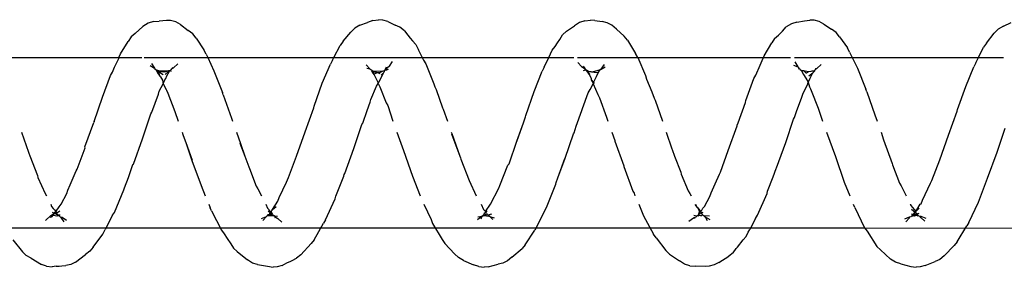
# Model space of a CAD drawing. Units: inches. Extents: x 347 to 2801, y 89 to 489.
# Drawn here: x 640 to 645, y 288 to 290 of the extents above; entities that cross this region are included whole.
import ezdxf

# ---------------------------------------------------------------- set-up
doc = ezdxf.new("R2010")
doc.units = ezdxf.units.IN
doc.header["$MEASUREMENT"] = 0
doc.layers.add('VP-EQ', color=7, linetype='Continuous', true_color=0x8a3492)

# ---------------------------------------------------------------- blocks, each defined once
blk = doc.blocks.new('1385')
at = {"color": 7}
for p, q in [((983.3869, -31.9986), (983.4122, -31.9777)), ((983.4122, -31.9777), (983.439, -31.9653)), ((983.4966, -31.9426), (983.439, -31.9653)), ((983.4966, -31.9426), (983.5253, -31.9341)), ((983.5253, -31.9341), (983.5487, -31.9322)), ((983.5806, -31.9364), (983.5487, -31.9322)), ((983.6394, -31.9529), (983.5806, -31.9364)), ((983.6394, -31.9529), (983.6696, -31.9618)), ((983.6696, -31.9618), (983.6986, -31.9797)), ((983.757, -32.0346), (983.6986, -31.9797)), ((984.6988, -31.9601), (984.6403, -31.9973)), ((984.6988, -31.9601), (984.7257, -31.9458)), ((984.7257, -31.9458), (984.7544, -31.9383)), ((984.7544, -31.9383), (984.7778, -31.9372)), ((984.7778, -31.9372), (984.8355, -31.9386)), ((984.8673, -31.941), (984.8355, -31.9386)), ((984.8673, -31.941), (984.8975, -31.9511)), ((984.8975, -31.9511), (984.9266, -31.9704)), ((984.9858, -32.0087), (984.9266, -31.9704)), ((985.9021, -31.9907), (985.9274, -31.9689)), ((985.9274, -31.9689), (985.9543, -31.9557)), ((985.9543, -31.9557), (985.9829, -31.9494)), ((986.0402, -31.9349), (985.9829, -31.9494)), ((986.0402, -31.9349), (986.0637, -31.9325)), ((986.0955, -31.936), (986.0637, -31.9325)), ((986.0955, -31.936), (986.1258, -31.9473)), ((986.185, -31.9718), (986.1258, -31.9473)), ((986.185, -31.9718), (986.214, -31.9888)), ((987.1824, -31.9726), (987.1556, -31.9844)), ((987.1902, -31.9686), (987.1824, -31.9726)), ((987.2134, -31.958), (987.1902, -31.9686)), ((987.2404, -31.943), (987.2134, -31.958)), ((987.2404, -31.943), (987.269, -31.9349)), ((987.269, -31.9349), (987.2925, -31.9333)), ((987.3243, -31.9379), (987.2925, -31.9333)), ((987.3827, -31.9475), (987.3243, -31.9379)), ((987.3827, -31.9475), (987.4129, -31.9569)), ((987.4129, -31.9569), (987.4419, -31.9754)), ((987.5007, -32.024), (987.4419, -31.9754)), ((988.4425, -31.9626), (988.3836, -32.0065)), ((988.4425, -31.9626), (988.4693, -31.9488)), ((988.4693, -31.9488), (988.498, -31.9417)), ((988.5214, -31.9409), (988.498, -31.9417)), ((988.5372, -31.9394), (988.5214, -31.9409)), ((988.5554, -31.9383), (988.5372, -31.9394)), ((988.5554, -31.9383), (988.5789, -31.9354)), ((988.6107, -31.9382), (988.5789, -31.9354)), ((988.6107, -31.9382), (988.6409, -31.9489)), ((988.7003, -31.9844), (988.6409, -31.9489)), ((983.3869, -31.9986), (983.3282, -32.0587)), ((983.757, -32.0346), (983.7786, -32.0537)), ((984.615, -32.0165), (984.5969, -32.0408)), ((984.615, -32.0165), (984.6403, -31.9973)), ((984.9858, -32.0087), (985.0074, -32.0295)), ((985.0635, -32.1044), (985.0074, -32.0295)), ((985.9021, -31.9907), (985.8432, -32.0408)), ((986.214, -31.9888), (986.2357, -32.0112)), ((986.293, -32.0714), (986.2357, -32.0112)), ((987.1303, -32.0047), (987.0718, -32.0708)), ((987.1303, -32.0047), (987.1556, -31.9844)), ((987.5007, -32.024), (987.5223, -32.0438)), ((988.3403, -32.0487), (988.3584, -32.0251)), ((988.3584, -32.0251), (988.3836, -32.0065)), ((988.7003, -31.9844), (988.7292, -32.0003)), ((988.7292, -32.0003), (988.7509, -32.0218)), ((988.8073, -32.0911), (988.7509, -32.0218)), ((983.3102, -32.08), (983.2547, -32.1724)), ((983.3102, -32.08), (983.3282, -32.0587)), ((983.8345, -32.1431), (983.7786, -32.0537)), ((984.5572, -32.0921), (984.5392, -32.1114)), ((984.5895, -32.0499), (984.5572, -32.0921)), ((984.5969, -32.0408), (984.5895, -32.0499)), ((985.8252, -32.0633), (985.769, -32.1475)), ((985.8252, -32.0633), (985.8432, -32.0408)), ((986.3082, -32.0946), (986.293, -32.0714)), ((986.3644, -32.1868), (986.3082, -32.0946)), ((987.0538, -32.0914), (986.9985, -32.1887)), ((987.0538, -32.0914), (987.0718, -32.0708)), ((987.5376, -32.0689), (987.5223, -32.0438)), ((987.5601, -32.1005), (987.5376, -32.0689)), ((988.3403, -32.0487), (988.2832, -32.1246)), ((983.8431, -32.152), (983.8345, -32.1431)), ((984.5279, -32.1359), (984.5179, -32.152)), ((984.5392, -32.1114), (984.5279, -32.1359)), ((985.0635, -32.1044), (985.0787, -32.1255)), ((985.1356, -32.2309), (985.0787, -32.1255)), ((985.7578, -32.1696), (985.769, -32.1475)), ((987.5782, -32.1277), (987.5601, -32.1005)), ((987.5933, -32.1473), (987.5782, -32.1277)), ((987.6502, -32.2603), (987.5933, -32.1473)), ((988.2719, -32.1482), (988.2694, -32.152)), ((988.2832, -32.1246), (988.2719, -32.1482)), ((983.8496, -32.1618), (982.0137, -32.1562)), ((983.2435, -32.1929), (983.1873, -32.3106)), ((983.2435, -32.1929), (983.2547, -32.1724)), ((983.5214, -32.2212), (983.498, -32.1997)), ((983.6088, -32.1969), (983.588, -32.2199)), ((983.8496, -32.1618), (983.8431, -32.152)), ((983.9064, -32.2791), (983.8496, -32.1618)), ((989.513, -32.1626), (983.8496, -32.1618)), ((984.4839, -32.2167), (984.5179, -32.152)), ((984.7772, -32.2257), (984.7664, -32.2042)), ((984.8731, -32.2002), (984.8456, -32.2199)), ((985.7578, -32.1696), (985.7019, -32.2803)), ((986.3726, -32.2103), (986.3644, -32.1868)), ((986.9874, -32.2082), (986.9312, -32.3298)), ((986.9874, -32.2082), (986.9985, -32.1887)), ((987.2651, -32.2165), (987.2417, -32.1944)), ((987.3525, -32.2038), (987.3316, -32.2278)), ((988.2277, -32.2348), (988.2694, -32.152)), ((988.521, -32.223), (988.4941, -32.207)), ((988.5276, -32.2211), (988.5102, -32.1957)), ((988.6171, -32.2038), (988.5872, -32.2333)), ((983.5229, -32.2292), (983.4923, -32.2186)), ((983.524, -32.2226), (983.5214, -32.2212)), ((983.5306, -32.2302), (983.5229, -32.2292)), ((983.5306, -32.2302), (983.524, -32.2226)), ((983.5521, -32.2566), (983.5256, -32.2985)), ((983.5391, -32.2328), (983.5306, -32.2302)), ((983.5521, -32.2566), (983.5315, -32.2751)), ((983.5437, -32.2425), (983.5328, -32.2465)), ((983.5391, -32.2328), (983.5369, -32.2294)), ((983.5438, -32.2332), (983.5391, -32.2328)), ((983.5437, -32.2425), (983.5391, -32.2328)), ((983.5437, -32.24), (983.5438, -32.2332)), ((983.5471, -32.243), (983.5437, -32.24)), ((983.5471, -32.243), (983.5437, -32.2425)), ((983.5482, -32.2355), (983.5438, -32.2332)), ((983.5574, -32.237), (983.5471, -32.243)), ((983.5479, -32.2465), (983.5471, -32.243)), ((983.5542, -32.2523), (983.5479, -32.2465)), ((983.5586, -32.2318), (983.5482, -32.2355)), ((983.5574, -32.237), (983.5482, -32.2355)), ((983.5542, -32.2523), (983.5521, -32.2566)), ((983.581, -32.2918), (983.5521, -32.2566)), ((983.5606, -32.2375), (983.5542, -32.2523)), ((983.5676, -32.2399), (983.5542, -32.2523)), ((983.5774, -32.2696), (983.5542, -32.2523)), ((983.5606, -32.2375), (983.5574, -32.237)), ((983.5645, -32.235), (983.5586, -32.2318)), ((983.5645, -32.235), (983.5606, -32.2375)), ((983.5676, -32.2399), (983.5606, -32.2375)), ((983.5668, -32.2323), (983.5645, -32.235)), ((983.5745, -32.2317), (983.5668, -32.2323)), ((983.5745, -32.2317), (983.5676, -32.2399)), ((983.5788, -32.243), (983.5676, -32.2399)), ((983.5778, -32.2284), (983.5745, -32.2317)), ((983.5875, -32.2266), (983.5778, -32.2284)), ((983.6154, -32.2146), (983.5875, -32.2266)), ((983.588, -32.2199), (983.5875, -32.2266)), ((984.4728, -32.2344), (984.4168, -32.362)), ((984.4839, -32.2167), (984.4728, -32.2344)), ((984.7772, -32.2257), (984.7503, -32.2101)), ((984.7847, -32.2331), (984.7531, -32.2313)), ((984.7838, -32.229), (984.7772, -32.2257)), ((984.7847, -32.2331), (984.7838, -32.229)), ((984.7888, -32.2351), (984.7847, -32.2331)), ((984.7924, -32.2382), (984.7888, -32.2351)), ((984.7987, -32.2482), (984.7896, -32.2537)), ((984.7965, -32.2643), (984.7903, -32.2758)), ((984.7974, -32.2338), (984.7924, -32.2382)), ((984.7962, -32.2448), (984.7924, -32.2382)), ((984.8036, -32.2453), (984.7962, -32.2448)), ((984.7987, -32.2482), (984.7962, -32.2448)), ((984.8052, -32.2571), (984.7965, -32.2643)), ((984.8041, -32.2334), (984.7974, -32.2338)), ((984.8036, -32.2453), (984.7987, -32.2482)), ((984.8052, -32.2571), (984.7987, -32.2482)), ((984.807, -32.248), (984.8036, -32.2453)), ((984.8078, -32.2344), (984.8041, -32.2334)), ((984.8106, -32.2542), (984.8052, -32.2571)), ((984.8208, -32.2782), (984.8052, -32.2571)), ((984.817, -32.2377), (984.807, -32.248)), ((984.8177, -32.2309), (984.8078, -32.2344)), ((984.817, -32.2377), (984.8078, -32.2344)), ((984.817, -32.2377), (984.8106, -32.2542)), ((984.8208, -32.2782), (984.8106, -32.2542)), ((984.8221, -32.2341), (984.817, -32.2377)), ((984.8187, -32.235), (984.817, -32.2377)), ((984.8221, -32.2341), (984.8177, -32.2309)), ((984.8221, -32.2341), (984.8187, -32.235)), ((984.8254, -32.2321), (984.8221, -32.2341)), ((984.827, -32.2297), (984.8254, -32.2321)), ((984.8435, -32.235), (984.8254, -32.2321)), ((984.8299, -32.2261), (984.827, -32.2297)), ((984.8371, -32.2233), (984.8299, -32.2261)), ((984.8377, -32.2163), (984.8371, -32.2233)), ((984.8456, -32.2199), (984.8371, -32.2233)), ((985.1437, -32.2515), (985.1356, -32.2309)), ((985.1644, -32.2985), (985.1437, -32.2515)), ((986.0303, -32.2282), (986.0065, -32.22)), ((986.0303, -32.2282), (986.0128, -32.2096)), ((986.0397, -32.2382), (986.0185, -32.2424)), ((986.0567, -32.2563), (986.0266, -32.2985)), ((986.0362, -32.2302), (986.0303, -32.2282)), ((986.0331, -32.2312), (986.0303, -32.2282)), ((986.0362, -32.2302), (986.0331, -32.2312)), ((986.0397, -32.2382), (986.0331, -32.2312)), ((986.0634, -32.2336), (986.0362, -32.2302)), ((986.0397, -32.2382), (986.0362, -32.2302)), ((986.0473, -32.2393), (986.0397, -32.2382)), ((986.0544, -32.2525), (986.0461, -32.2597)), ((986.0519, -32.2381), (986.0473, -32.2393)), ((986.0509, -32.2469), (986.0473, -32.2393)), ((986.0509, -32.2469), (986.0544, -32.2525)), ((986.0634, -32.2336), (986.0519, -32.2381)), ((986.063, -32.2437), (986.0519, -32.2381)), ((986.0596, -32.248), (986.0544, -32.2525)), ((986.0544, -32.2525), (986.0567, -32.2563)), ((986.0567, -32.2563), (986.0681, -32.2686)), ((986.063, -32.2437), (986.0596, -32.248)), ((986.0667, -32.24), (986.063, -32.2437)), ((986.0691, -32.2316), (986.0634, -32.2336)), ((986.0728, -32.2318), (986.0667, -32.24)), ((986.0728, -32.2318), (986.0691, -32.2316)), ((986.0752, -32.2295), (986.0728, -32.2318)), ((986.0815, -32.2145), (986.0752, -32.2295)), ((986.0804, -32.2302), (986.0752, -32.2295)), ((986.1027, -32.211), (986.0804, -32.2302)), ((986.1017, -32.2259), (986.0804, -32.2302)), ((986.4155, -32.2985), (986.3726, -32.2103)), ((987.2739, -32.2213), (987.2651, -32.2165)), ((987.2843, -32.231), (987.2671, -32.2295)), ((987.2843, -32.231), (987.2739, -32.2213)), ((987.2843, -32.231), (987.2809, -32.2193)), ((987.2865, -32.233), (987.2843, -32.231)), ((987.2919, -32.2313), (987.2865, -32.233)), ((987.2908, -32.2337), (987.2865, -32.233)), ((987.3027, -32.2326), (987.2908, -32.2337)), ((987.2937, -32.2378), (987.2908, -32.2337)), ((987.3027, -32.2326), (987.2919, -32.2313)), ((987.3159, -32.2375), (987.2937, -32.2378)), ((987.2958, -32.241), (987.2937, -32.2378)), ((987.2982, -32.243), (987.2958, -32.241)), ((987.2998, -32.2634), (987.2961, -32.2675)), ((987.3053, -32.2547), (987.2982, -32.243)), ((987.3044, -32.2432), (987.2982, -32.243)), ((987.3018, -32.2583), (987.2998, -32.2634)), ((987.3053, -32.2547), (987.3018, -32.2583)), ((987.3247, -32.2332), (987.3027, -32.2326)), ((987.3159, -32.2375), (987.3027, -32.2326)), ((987.3107, -32.2441), (987.3044, -32.2432)), ((987.3092, -32.2508), (987.3044, -32.2432)), ((987.3092, -32.2508), (987.3053, -32.2547)), ((987.3249, -32.277), (987.3053, -32.2547)), ((987.3107, -32.2441), (987.3092, -32.2508)), ((987.3214, -32.261), (987.3092, -32.2508)), ((987.3159, -32.2375), (987.3107, -32.2441)), ((987.3197, -32.2385), (987.3159, -32.2375)), ((987.3225, -32.2393), (987.3159, -32.2375)), ((987.3247, -32.2332), (987.3197, -32.2385)), ((987.3225, -32.2393), (987.3197, -32.2385)), ((987.3247, -32.2332), (987.3225, -32.2393)), ((987.3278, -32.2317), (987.3247, -32.2332)), ((987.3316, -32.2278), (987.3278, -32.2317)), ((987.3595, -32.2161), (987.3316, -32.2278)), ((987.6502, -32.2603), (987.6583, -32.2789)), ((988.2166, -32.2514), (988.1609, -32.3824)), ((988.2277, -32.2348), (988.2166, -32.2514)), ((988.5319, -32.2263), (988.521, -32.223)), ((988.5346, -32.2271), (988.5276, -32.2211)), ((988.5346, -32.2271), (988.5319, -32.2263)), ((988.5421, -32.2367), (988.5328, -32.2374)), ((988.5515, -32.2487), (988.5334, -32.261)), ((988.538, -32.2314), (988.5346, -32.2271)), ((988.5421, -32.2367), (988.538, -32.2314)), ((988.5431, -32.2342), (988.538, -32.2314)), ((988.5576, -32.2565), (988.5407, -32.2773)), ((988.5452, -32.236), (988.5421, -32.2367)), ((988.5508, -32.2408), (988.5421, -32.2367)), ((988.5516, -32.2322), (988.5431, -32.2342)), ((988.5516, -32.2322), (988.5452, -32.236)), ((988.5515, -32.2487), (988.5508, -32.2408)), ((988.5546, -32.2409), (988.5508, -32.2408)), ((988.5569, -32.2451), (988.5515, -32.2487)), ((988.5576, -32.2565), (988.5515, -32.2487)), ((988.5617, -32.2336), (988.5516, -32.2322)), ((988.5569, -32.2451), (988.5546, -32.2409)), ((988.5607, -32.2456), (988.5569, -32.2451)), ((988.5608, -32.2523), (988.5576, -32.2565)), ((988.5648, -32.2658), (988.5576, -32.2565)), ((988.5652, -32.2465), (988.5607, -32.2456)), ((988.5608, -32.2523), (988.5607, -32.2456)), ((988.5652, -32.2465), (988.5608, -32.2523)), ((988.5701, -32.2362), (988.5617, -32.2336)), ((988.5728, -32.2746), (988.5648, -32.2658)), ((988.5872, -32.2333), (988.5652, -32.2465)), ((988.5701, -32.2362), (988.5652, -32.2465)), ((988.5776, -32.2534), (988.5652, -32.2465)), ((988.575, -32.2329), (988.5701, -32.2362)), ((988.5728, -32.2344), (988.5701, -32.2362)), ((988.575, -32.2329), (988.5728, -32.2344)), ((988.5777, -32.233), (988.5728, -32.2344)), ((988.5793, -32.227), (988.575, -32.2329)), ((988.5793, -32.227), (988.5777, -32.233)), ((988.5872, -32.2333), (988.5777, -32.233)), ((988.5814, -32.2248), (988.5793, -32.227)), ((988.5896, -32.2231), (988.5814, -32.2248)), ((983.1873, -32.3106), (983.1333, -32.4502)), ((983.5129, -32.3232), (983.465, -32.4219)), ((983.52, -32.3004), (983.5129, -32.3232)), ((983.5256, -32.2985), (983.52, -32.3004)), ((983.5842, -32.2985), (983.581, -32.2918)), ((983.5814, -32.2985), (983.581, -32.2918)), ((983.9064, -32.2791), (983.9145, -32.2964)), ((984.7819, -32.2864), (984.7498, -32.3442)), ((984.7903, -32.2758), (984.7819, -32.2864)), ((984.8244, -32.2806), (984.8208, -32.2782)), ((984.8337, -32.2985), (984.8244, -32.2806)), ((984.8379, -32.2978), (984.8244, -32.2806)), ((985.7019, -32.2803), (985.6469, -32.416)), ((986.0266, -32.2985), (985.9793, -32.3914)), ((986.0822, -32.2985), (986.0681, -32.2686)), ((987.2641, -32.3167), (987.257, -32.3385)), ((987.2961, -32.2675), (987.2641, -32.3167)), ((987.2961, -32.2675), (987.2755, -32.2853)), ((987.3356, -32.2985), (987.3249, -32.277)), ((987.6665, -32.2985), (987.6583, -32.2789)), ((988.5262, -32.2985), (988.4937, -32.3618)), ((988.5376, -32.2832), (988.5262, -32.2985)), ((988.5407, -32.2773), (988.5376, -32.2832)), ((988.582, -32.2862), (988.5728, -32.2746)), ((988.5857, -32.2985), (988.582, -32.2862)), ((983.6365, -32.4067), (983.6079, -32.3476)), ((983.9677, -32.4276), (983.9352, -32.3476)), ((984.4139, -32.3756), (984.3823, -32.4574)), ((984.4168, -32.362), (984.4139, -32.3756)), ((984.7427, -32.3643), (984.7185, -32.4177)), ((984.7498, -32.3442), (984.7427, -32.3643)), ((984.8661, -32.3605), (984.8594, -32.3476)), ((984.8761, -32.3778), (984.8661, -32.3605)), ((984.9175, -32.4737), (984.8761, -32.3778)), ((985.1905, -32.3638), (985.1861, -32.3476)), ((985.1984, -32.3755), (985.1905, -32.3638)), ((985.2513, -32.5174), (985.1984, -32.3755)), ((986.1505, -32.4364), (986.1096, -32.3476)), ((986.4815, -32.4612), (986.4373, -32.3476)), ((986.9282, -32.3454), (986.8815, -32.462)), ((986.9312, -32.3298), (986.9282, -32.3454)), ((987.257, -32.3385), (987.2153, -32.4269)), ((987.3805, -32.3888), (987.36, -32.3476)), ((987.712, -32.4074), (987.687, -32.3476)), ((988.4867, -32.3808), (988.4728, -32.4121)), ((988.4937, -32.3618), (988.4867, -32.3808)), ((988.62, -32.3619), (988.6118, -32.3476)), ((988.6619, -32.4537), (988.62, -32.3619)), ((983.458, -32.437), (983.4121, -32.558)), ((983.4637, -32.4253), (983.458, -32.437)), ((983.465, -32.4219), (983.4637, -32.4253)), ((983.6464, -32.4211), (983.6365, -32.4067)), ((983.6863, -32.5274), (983.6464, -32.4211)), ((984.0198, -32.5767), (983.9677, -32.4276)), ((984.7185, -32.4177), (984.6949, -32.4729)), ((985.644, -32.4261), (985.6345, -32.4518)), ((985.6469, -32.416), (985.644, -32.4261)), ((985.9723, -32.4084), (985.9255, -32.5253)), ((985.9793, -32.3914), (985.9723, -32.4084)), ((986.1999, -32.5615), (986.1505, -32.4364)), ((987.2153, -32.4269), (987.209, -32.4411)), ((987.3904, -32.4043), (987.3805, -32.3888)), ((987.4308, -32.5067), (987.3904, -32.4043)), ((987.7653, -32.5529), (987.712, -32.4074)), ((988.1579, -32.3946), (988.1351, -32.455)), ((988.1609, -32.3824), (988.1579, -32.3946)), ((988.4728, -32.4121), (988.4391, -32.4927)), ((983.1333, -32.4502), (983.0784, -32.6013)), ((984.3823, -32.4574), (984.3644, -32.507)), ((984.688, -32.4847), (984.6436, -32.6116)), ((984.6949, -32.4729), (984.688, -32.4847)), ((984.9198, -32.4856), (984.9175, -32.4737)), ((984.9554, -32.5791), (984.9198, -32.4856)), ((985.6345, -32.4518), (985.5922, -32.5665)), ((985.6345, -32.4518), (985.595, -32.5657)), ((986.5337, -32.6106), (986.4815, -32.4612)), ((986.875, -32.4782), (986.8227, -32.6229)), ((986.8779, -32.4716), (986.875, -32.4782)), ((986.8815, -32.462), (986.8779, -32.4716)), ((987.2021, -32.455), (987.1568, -32.5783)), ((987.209, -32.4411), (987.2021, -32.455)), ((988.1351, -32.455), (988.1088, -32.5292)), ((988.4391, -32.4927), (988.4323, -32.5033)), ((988.6642, -32.4667), (988.6619, -32.4537)), ((988.7078, -32.58), (988.6642, -32.4667)), ((983.6885, -32.5362), (983.6863, -32.5274)), ((983.7387, -32.6744), (983.6885, -32.5362)), ((984.3615, -32.5114), (984.3089, -32.658)), ((984.3644, -32.507), (984.3615, -32.5114)), ((985.25, -32.5227), (985.2513, -32.5174)), ((985.3029, -32.6653), (985.25, -32.5227)), ((985.9186, -32.5337), (985.8746, -32.6661)), ((985.9255, -32.5253), (985.9186, -32.5337)), ((987.433, -32.5167), (987.4308, -32.5067)), ((987.4564, -32.5782), (987.433, -32.5167)), ((987.8011, -32.6576), (987.7653, -32.5529)), ((988.1059, -32.5322), (988.0532, -32.6796)), ((988.1088, -32.5292), (988.1059, -32.5322)), ((988.4323, -32.5033), (988.3865, -32.6276)), ((983.0784, -32.6013), (983.0312, -32.7419)), ((983.4121, -32.558), (983.3611, -32.7)), ((984.0706, -32.7173), (984.0198, -32.5767)), ((984.9693, -32.6177), (984.9554, -32.5791)), ((985.5922, -32.5665), (985.5445, -32.7093)), ((986.2021, -32.5684), (986.1999, -32.5615)), ((986.2057, -32.5778), (986.2021, -32.5684)), ((986.2523, -32.7094), (986.2057, -32.5778)), ((986.2546, -32.7077), (986.2057, -32.5778)), ((987.1568, -32.5783), (987.1055, -32.7208)), ((987.4831, -32.6528), (987.4564, -32.5782)), ((987.4853, -32.6544), (987.4564, -32.5782)), ((987.8011, -32.6576), (987.764, -32.556)), ((988.7136, -32.5961), (988.7078, -32.58)), ((988.7158, -32.601), (988.7136, -32.5961)), ((988.7563, -32.7173), (988.7158, -32.601)), ((984.3089, -32.658), (984.263, -32.7933)), ((984.6436, -32.6116), (984.592, -32.7545)), ((984.9715, -32.6213), (984.9693, -32.6177)), ((985.0043, -32.7173), (984.9715, -32.6213)), ((985.3042, -32.6695), (985.3029, -32.6653)), ((985.873, -32.6637), (985.8359, -32.7726)), ((985.8746, -32.6661), (985.8359, -32.7726)), ((986.5716, -32.7173), (986.5337, -32.6106)), ((986.8227, -32.6229), (986.7759, -32.7617)), ((987.5056, -32.7173), (987.4831, -32.6528)), ((987.8161, -32.6989), (987.8011, -32.6576)), ((988.3881, -32.6323), (988.3365, -32.775)), ((988.3865, -32.6276), (988.3881, -32.6323)), ((983.3611, -32.7), (983.31, -32.84)), ((983.7536, -32.7173), (983.7387, -32.6744)), ((985.3212, -32.7173), (985.3042, -32.6695)), ((985.5397, -32.7146), (985.5289, -32.7521)), ((985.5445, -32.7093), (985.5397, -32.7146)), ((986.2551, -32.7173), (986.2523, -32.7094)), ((987.1055, -32.7208), (987.0549, -32.8594)), ((987.8174, -32.7053), (987.8161, -32.6989)), ((987.8227, -32.7173), (987.8174, -32.7053)), ((988.0532, -32.6796), (988.0081, -32.8125)), ((983.7892, -32.8195), (983.776, -32.7814)), ((984.1206, -32.8569), (984.0936, -32.7814)), ((984.5854, -32.7725), (984.5423, -32.8901)), ((984.5903, -32.758), (984.5854, -32.7725)), ((984.592, -32.7545), (984.5903, -32.758)), ((985.0694, -32.9034), (985.0268, -32.7814)), ((985.3522, -32.8051), (985.3438, -32.7814)), ((985.5289, -32.7521), (985.4948, -32.8448)), ((985.8359, -32.7726), (985.8231, -32.8079)), ((986.3017, -32.8521), (986.2773, -32.7814)), ((986.6242, -32.8726), (986.5947, -32.7814)), ((986.7711, -32.7702), (986.7453, -32.8438)), ((986.7759, -32.7617), (986.7711, -32.7702)), ((987.5342, -32.7991), (987.528, -32.7814)), ((987.8652, -32.8373), (987.8454, -32.7814)), ((988.3348, -32.7799), (988.2859, -32.9225)), ((988.3348, -32.7799), (988.3365, -32.775)), ((983.8374, -32.9529), (983.7892, -32.8195)), ((984.2456, -32.8391), (984.2145, -32.9207)), ((984.2583, -32.8037), (984.2456, -32.8391)), ((984.263, -32.7933), (984.2583, -32.8037)), ((985.3927, -32.918), (985.3522, -32.8051)), ((985.8215, -32.815), (985.7736, -32.9536)), ((985.8231, -32.8079), (985.8215, -32.815)), ((987.5823, -32.9343), (987.5342, -32.7991)), ((987.9057, -32.9448), (987.8652, -32.8373)), ((987.9993, -32.8351), (987.9593, -32.9382)), ((988.0033, -32.824), (987.9993, -32.8351)), ((988.0081, -32.8125), (988.0033, -32.824)), ((983.3084, -32.8493), (983.261, -32.9839)), ((983.31, -32.84), (983.3084, -32.8493)), ((984.1608, -32.9607), (984.1206, -32.8569)), ((984.5423, -32.8901), (984.5407, -32.9028)), ((985.4908, -32.8566), (985.4584, -32.947)), ((985.4948, -32.8448), (985.4908, -32.8566)), ((986.3074, -32.8604), (986.3017, -32.8521)), ((986.344, -32.9652), (986.3074, -32.8604)), ((986.6337, -32.8881), (986.6242, -32.8726)), ((986.6718, -32.982), (986.6337, -32.8881)), ((986.7275, -32.8916), (986.7228, -32.908)), ((986.7453, -32.8438), (986.7275, -32.8916)), ((987.0533, -32.8701), (987.006, -33.0021)), ((987.0549, -32.8594), (987.0533, -32.8701)), ((983.8374, -32.9529), (983.8431, -32.9681)), ((984.2099, -32.9388), (984.1797, -32.9995)), ((984.2145, -32.9207), (984.2099, -32.9388)), ((984.5407, -32.9028), (984.4933, -33.0305)), ((985.0751, -32.9153), (985.0694, -32.9034)), ((985.0887, -32.9521), (985.0751, -32.9153)), ((985.1184, -33.0268), (985.0887, -32.9521)), ((985.4021, -32.9366), (985.3927, -32.918)), ((985.4154, -32.9678), (985.4021, -32.9366)), ((985.4584, -32.947), (985.4462, -32.9656)), ((985.7736, -32.9536), (985.7255, -33.0737)), ((986.7228, -32.908), (986.6903, -32.9861)), ((987.5823, -32.9343), (987.5879, -32.9482)), ((987.6366, -33.0748), (987.5879, -32.9482)), ((987.9138, -32.9621), (987.9057, -32.9448)), ((987.9593, -32.9382), (987.9547, -32.9573)), ((988.2859, -32.9225), (988.2382, -33.0474)), ((983.261, -32.9839), (983.2128, -33.0983)), ((983.8915, -33.0909), (983.8431, -32.9681)), ((984.1653, -32.9701), (984.1608, -32.9607)), ((984.1701, -32.9822), (984.1653, -32.9701)), ((984.1776, -33.0087), (984.1695, -33.0226)), ((984.1776, -33.0087), (984.1701, -32.9822)), ((984.1797, -32.9995), (984.1776, -33.0087)), ((984.1909, -33.033), (984.1776, -33.0087)), ((985.427, -33.0066), (985.4104, -33.042)), ((985.43, -33), (985.4154, -32.9678)), ((985.427, -33.0066), (985.4238, -33.0016)), ((985.4304, -33.0031), (985.427, -33.0066)), ((985.4403, -33.0225), (985.427, -33.0066)), ((985.4462, -32.9656), (985.43, -33)), ((985.4304, -33.0031), (985.43, -33)), ((985.4403, -33.0225), (985.4304, -33.0031)), ((986.3504, -32.9821), (986.344, -32.9652)), ((986.356, -32.9994), (986.3504, -32.9821)), ((986.4038, -33.1158), (986.356, -32.9994)), ((986.6499, -33.0631), (986.6782, -33.0075)), ((986.6734, -32.9855), (986.6718, -32.982)), ((986.6812, -33.0005), (986.6734, -32.9855)), ((986.6809, -33.0043), (986.6782, -33.0075)), ((986.6827, -33.0086), (986.6782, -33.0075)), ((986.6812, -33.0005), (986.6809, -33.0043)), ((986.6903, -32.9861), (986.6812, -33.0005)), ((986.7034, -33.0507), (986.6827, -33.0086)), ((987.006, -33.0021), (986.9578, -33.1126)), ((987.915, -32.9652), (987.9138, -32.9621)), ((987.9315, -32.9995), (987.915, -32.9652)), ((987.9315, -32.9995), (987.9227, -33.0219)), ((987.9547, -32.9573), (987.9315, -32.9995)), ((987.936, -33.0214), (987.9315, -32.9995)), ((984.1503, -33.0638), (984.1397, -33.0743)), ((984.1655, -33.0315), (984.1503, -33.0638)), ((984.1749, -33.0456), (984.1503, -33.0638)), ((984.1695, -33.0226), (984.1655, -33.0315)), ((984.1864, -33.0658), (984.1763, -33.0711)), ((984.2061, -33.0758), (984.1881, -33.0589)), ((984.2059, -33.0535), (984.1909, -33.033)), ((984.2073, -33.0562), (984.2059, -33.0535)), ((984.2167, -33.0757), (984.2073, -33.0562)), ((984.4826, -33.0495), (984.458, -33.1071)), ((984.4933, -33.0305), (984.4826, -33.0495)), ((985.1239, -33.0472), (985.1184, -33.0268)), ((985.1702, -33.1519), (985.1239, -33.0472)), ((985.3984, -33.0672), (985.3873, -33.0817)), ((985.4104, -33.042), (985.3984, -33.0672)), ((985.4074, -33.0654), (985.3984, -33.0672)), ((985.4393, -33.0695), (985.4074, -33.0654)), ((985.4418, -33.0301), (985.4403, -33.0225)), ((985.4495, -33.0482), (985.4418, -33.0301)), ((985.4686, -33.0749), (985.449, -33.0558)), ((985.4686, -33.0749), (985.4495, -33.0482)), ((986.6456, -33.068), (986.6437, -33.0714)), ((986.6484, -33.0661), (986.6456, -33.068)), ((986.6499, -33.0631), (986.6484, -33.0661)), ((986.6626, -33.0487), (986.6499, -33.0631)), ((986.6676, -33.067), (986.6517, -33.0748)), ((986.6849, -33.0643), (986.6676, -33.067)), ((986.6849, -33.0643), (986.6719, -33.059)), ((986.6992, -33.0597), (986.6849, -33.0643)), ((986.7008, -33.0682), (986.6849, -33.0643)), ((986.7121, -33.0753), (986.7008, -33.0682)), ((986.7134, -33.0629), (986.7034, -33.0507)), ((986.7121, -33.0753), (986.7034, -33.0507)), ((986.7197, -33.0752), (986.7134, -33.0629)), ((987.9106, -33.0456), (987.8954, -33.0725)), ((987.92, -33.0536), (987.8986, -33.0719)), ((987.9178, -33.0299), (987.9106, -33.0456)), ((987.9227, -33.0219), (987.9178, -33.0299)), ((987.9314, -33.0688), (987.9293, -33.0706)), ((987.9571, -33.069), (987.933, -33.0525)), ((987.9485, -33.0395), (987.936, -33.0214)), ((987.9497, -33.042), (987.9485, -33.0395)), ((987.9525, -33.0437), (987.9497, -33.042)), ((987.9617, -33.0686), (987.9525, -33.0437)), ((987.9644, -33.0624), (987.9525, -33.0437)), ((987.9617, -33.0686), (987.9571, -33.069)), ((987.9681, -33.0684), (987.9617, -33.0686)), ((987.9737, -33.0805), (987.9617, -33.0686)), ((987.9681, -33.0684), (987.9644, -33.0624)), ((987.9733, -33.0775), (987.9681, -33.0684)), ((988.2276, -33.0676), (988.2149, -33.0963)), ((988.2382, -33.0474), (988.2276, -33.0676)), ((983.2022, -33.1222), (983.1872, -33.152)), ((983.2022, -33.1222), (983.2128, -33.0983)), ((983.9214, -33.152), (983.8915, -33.0909)), ((984.127, -33.0889), (984.1026, -33.1111)), ((984.1315, -33.0877), (984.127, -33.0889)), ((984.135, -33.0817), (984.1315, -33.0877)), ((984.1332, -33.0856), (984.1315, -33.0877)), ((984.135, -33.0817), (984.1332, -33.0856)), ((984.1393, -33.0779), (984.135, -33.0817)), ((984.1425, -33.0738), (984.1393, -33.0779)), ((984.1397, -33.0743), (984.1393, -33.0779)), ((984.1425, -33.0738), (984.1397, -33.0743)), ((984.1549, -33.0739), (984.1425, -33.0738)), ((984.1607, -33.0724), (984.1549, -33.0739)), ((984.1763, -33.0711), (984.1607, -33.0724)), ((984.2061, -33.0758), (984.1763, -33.0711)), ((984.2167, -33.0757), (984.2061, -33.0758)), ((984.2238, -33.0829), (984.2167, -33.0757)), ((984.2271, -33.0842), (984.2238, -33.0829)), ((984.2292, -33.0883), (984.2271, -33.0842)), ((984.2348, -33.0873), (984.2292, -33.0883)), ((984.2387, -33.098), (984.2292, -33.0883)), ((984.2549, -33.1261), (984.2387, -33.098)), ((984.2633, -33.1076), (984.2387, -33.098)), ((984.458, -33.1071), (984.4454, -33.1344)), ((985.3829, -33.0853), (985.3595, -33.0978)), ((985.3829, -33.0853), (985.3642, -33.1109)), ((985.3873, -33.0817), (985.3829, -33.0853)), ((985.4188, -33.0723), (985.3873, -33.0817)), ((985.4393, -33.0695), (985.4188, -33.0723)), ((985.4463, -33.0714), (985.4393, -33.0695)), ((985.4437, -33.071), (985.4393, -33.0695)), ((985.4463, -33.0714), (985.4437, -33.071)), ((985.4555, -33.0711), (985.4463, -33.0714)), ((985.4681, -33.0799), (985.4555, -33.0711)), ((985.4686, -33.0749), (985.4555, -33.0711)), ((985.4681, -33.0799), (985.4686, -33.0749)), ((985.4741, -33.0802), (985.4681, -33.0799)), ((985.471, -33.0764), (985.4686, -33.0749)), ((985.4741, -33.0802), (985.471, -33.0764)), ((985.4852, -33.0775), (985.4741, -33.0802)), ((985.4764, -33.0854), (985.4741, -33.0802)), ((985.4873, -33.1028), (985.4764, -33.0854)), ((985.4967, -33.099), (985.4764, -33.0854)), ((985.5185, -33.1234), (985.4967, -33.099)), ((985.7149, -33.0957), (985.6884, -33.152)), ((985.7149, -33.0957), (985.7255, -33.0737)), ((986.4171, -33.1366), (986.4038, -33.1158)), ((986.6152, -33.1026), (986.5967, -33.1296)), ((986.6152, -33.1026), (986.6397, -33.0812)), ((986.6357, -33.0793), (986.6202, -33.0852)), ((986.6397, -33.0812), (986.6319, -33.0985)), ((986.6397, -33.0812), (986.6357, -33.0793)), ((986.6431, -33.0764), (986.6397, -33.0812)), ((986.6437, -33.0714), (986.6431, -33.0764)), ((986.6517, -33.0748), (986.6431, -33.0764)), ((986.6883, -33.0723), (986.6517, -33.0748)), ((986.7121, -33.0753), (986.6883, -33.0723)), ((986.7151, -33.0772), (986.7121, -33.0753)), ((986.7181, -33.0777), (986.7121, -33.0753)), ((986.7181, -33.0777), (986.7151, -33.0772)), ((986.7294, -33.086), (986.7181, -33.0777)), ((986.7513, -33.1091), (986.7294, -33.086)), ((986.7468, -33.0898), (986.7294, -33.086)), ((986.9473, -33.1376), (986.9578, -33.1126)), ((987.6728, -33.152), (987.6366, -33.0748)), ((987.872, -33.0928), (987.8476, -33.1155)), ((987.878, -33.0895), (987.872, -33.0928)), ((987.878, -33.0895), (987.8767, -33.097)), ((987.8829, -33.0868), (987.878, -33.0895)), ((987.8829, -33.0868), (987.8871, -33.0799)), ((987.8929, -33.0758), (987.8851, -33.0732)), ((987.8906, -33.0787), (987.8871, -33.0799)), ((987.8929, -33.0758), (987.8906, -33.0787)), ((987.8954, -33.0725), (987.8929, -33.0758)), ((987.8999, -33.0774), (987.8929, -33.0758)), ((987.8986, -33.0719), (987.8954, -33.0725)), ((987.9218, -33.0695), (987.8999, -33.0774)), ((987.9515, -33.0738), (987.8999, -33.0774)), ((987.9293, -33.0706), (987.9218, -33.0695)), ((987.9571, -33.069), (987.9293, -33.0706)), ((987.9515, -33.0738), (987.9293, -33.0706)), ((987.9571, -33.069), (987.9515, -33.0738)), ((987.9737, -33.0805), (987.9515, -33.0738)), ((987.9737, -33.0805), (987.9733, -33.0775)), ((987.9771, -33.0837), (987.9737, -33.0805)), ((987.9803, -33.085), (987.9771, -33.0837)), ((987.9837, -33.0903), (987.9803, -33.085)), ((988.0088, -33.1049), (987.9837, -33.0903)), ((987.9999, -33.1177), (987.9837, -33.0903)), ((988.2149, -33.0963), (988.1907, -33.1469)), ((983.1872, -33.152), (983.0415, -33.152)), ((983.1872, -33.152), (983.1567, -33.2128)), ((983.9214, -33.152), (983.1872, -33.152)), ((984.2576, -33.152), (983.9214, -33.152)), ((983.9367, -33.1834), (983.9214, -33.152)), ((983.9367, -33.1834), (983.9498, -33.209)), ((984.4388, -33.152), (984.2816, -33.152)), ((984.435, -33.1611), (984.3904, -33.2378)), ((984.4388, -33.152), (984.435, -33.1611)), ((984.4454, -33.1344), (984.4388, -33.152)), ((985.1702, -33.1519), (984.4388, -33.152)), ((985.1702, -33.1519), (985.1834, -33.1752)), ((985.5206, -33.152), (985.1702, -33.1519)), ((985.2289, -33.2527), (985.1834, -33.1752)), ((985.6884, -33.152), (985.542, -33.152)), ((985.6884, -33.152), (985.6683, -33.1947)), ((986.4247, -33.152), (985.6884, -33.152)), ((986.4247, -33.152), (986.4171, -33.1366)), ((986.4457, -33.1946), (986.4247, -33.152)), ((986.9397, -33.152), (986.4247, -33.152)), ((986.9397, -33.152), (986.9023, -33.2229)), ((986.9473, -33.1376), (986.9397, -33.152)), ((987.6728, -33.152), (986.9397, -33.152)), ((987.6821, -33.1719), (987.6728, -33.152)), ((988.0431, -33.152), (987.6728, -33.152)), ((987.6821, -33.1719), (987.6952, -33.1966)), ((988.1902, -33.152), (988.0568, -33.152)), ((988.1803, -33.1745), (988.1358, -33.2459)), ((988.1902, -33.152), (988.1803, -33.1745)), ((988.1907, -33.1469), (988.1902, -33.152)), ((988.9236, -33.152), (988.1902, -33.152)), ((983.1398, -33.2362), (983.0948, -33.2946)), ((983.1398, -33.2362), (983.1567, -33.2128)), ((983.9959, -33.2722), (983.9498, -33.209)), ((984.3736, -33.2631), (984.3904, -33.2378)), ((985.6374, -33.2381), (985.6237, -33.2574)), ((985.6514, -33.2168), (985.6374, -33.2381)), ((985.6683, -33.1947), (985.6514, -33.2168)), ((986.4488, -33.2005), (986.4457, -33.1946)), ((986.4619, -33.2274), (986.4488, -33.2005)), ((986.4815, -33.2489), (986.4619, -33.2274)), ((986.8854, -33.2471), (986.9023, -33.2229)), ((987.7412, -33.2655), (987.6952, -33.1966)), ((983.0719, -33.3172), (983.0948, -33.2946)), ((983.9959, -33.2722), (984.0153, -33.2973)), ((984.0153, -33.2973), (984.0419, -33.3174)), ((984.3506, -33.2831), (984.3339, -33.3002)), ((984.3736, -33.2631), (984.3506, -33.2831)), ((985.2289, -33.2527), (985.2484, -33.2761)), ((985.2938, -33.3179), (985.2484, -33.2761)), ((985.584, -33.3061), (985.607, -33.2844)), ((985.6237, -33.2574), (985.607, -33.2844)), ((986.494, -33.2648), (986.4815, -33.2489)), ((986.5081, -33.2812), (986.494, -33.2648)), ((986.5274, -33.3072), (986.5081, -33.2812)), ((986.8854, -33.2471), (986.8401, -33.2996)), ((987.7412, -33.2655), (987.7606, -33.29)), ((987.7606, -33.29), (987.7872, -33.3094)), ((988.0961, -33.2926), (988.0505, -33.3329)), ((988.0961, -33.2926), (988.119, -33.2719)), ((988.119, -33.2719), (988.1358, -33.2459)), ((983.0417, -33.3343), (982.9968, -33.3567)), ((983.0417, -33.3343), (983.0719, -33.3172)), ((984.086, -33.3458), (984.0419, -33.3174)), ((984.086, -33.3458), (984.1138, -33.3607)), ((984.2439, -33.358), (984.275, -33.3484)), ((984.275, -33.3484), (984.3052, -33.3298)), ((984.328, -33.3058), (984.3052, -33.3298)), ((984.3339, -33.3002), (984.328, -33.3058)), ((985.2938, -33.3179), (985.3203, -33.3404)), ((985.3203, -33.3404), (985.3481, -33.3541)), ((985.3481, -33.3541), (985.3776, -33.361)), ((985.5085, -33.3557), (985.5386, -33.3358)), ((985.584, -33.3061), (985.5386, -33.3358)), ((986.5274, -33.3072), (986.5539, -33.3283)), ((986.5539, -33.3283), (986.5818, -33.3407)), ((986.6251, -33.3614), (986.5818, -33.3407)), ((986.7871, -33.3405), (986.7425, -33.3561)), ((986.7871, -33.3405), (986.8173, -33.3228)), ((986.8173, -33.3228), (986.8401, -33.2996)), ((987.8318, -33.3445), (987.7872, -33.3094)), ((987.8318, -33.3445), (987.8596, -33.359)), ((987.9893, -33.362), (988.0204, -33.352)), ((988.0204, -33.352), (988.0505, -33.3329)), ((984.1138, -33.3607), (984.1433, -33.3687)), ((984.1433, -33.3687), (984.1674, -33.3702)), ((984.2001, -33.3654), (984.1674, -33.3702)), ((984.2439, -33.358), (984.2001, -33.3654)), ((985.4205, -33.3666), (985.3776, -33.361)), ((985.4205, -33.3666), (985.4447, -33.3694)), ((985.4774, -33.3664), (985.4447, -33.3694)), ((985.4774, -33.3664), (985.5085, -33.3557)), ((986.6251, -33.3614), (986.6546, -33.37)), ((986.6546, -33.37), (986.6787, -33.372)), ((986.7114, -33.3679), (986.6787, -33.372)), ((986.7114, -33.3679), (986.7425, -33.3561)), ((987.8596, -33.359), (987.8891, -33.3666)), ((987.8891, -33.3666), (987.9132, -33.3678)), ((987.9132, -33.3678), (987.9565, -33.3643)), ((987.9893, -33.362), (987.9565, -33.3643))]:
    blk.add_line(p, q, dxfattribs=at)

msp = doc.modelspace()

# ---------------------------------------------------------------- block references
at = {"layer": 'VP-EQ', "rotation": 180}
msp.add_blockref('1385', (1628.5179, 256.5345), dxfattribs=at)

doc.saveas('drawing.dxf')
